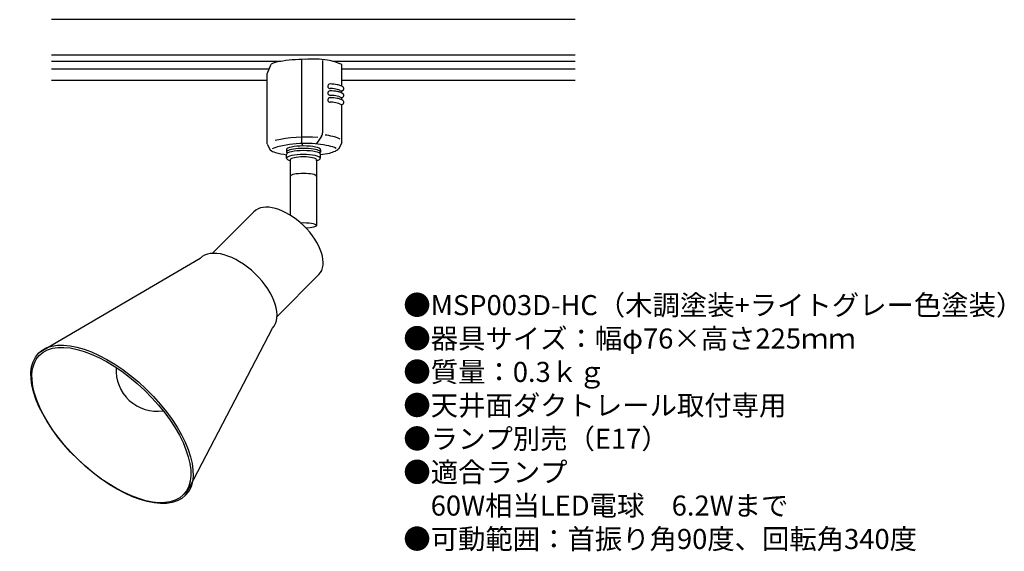
# Model space of a CAD drawing. Units: inches. Extents: x 10 to 207, y 12 to 118.
import ezdxf

# ---------------------------------------------------------------- set-up
doc = ezdxf.new("R2010")
doc.units = ezdxf.units.IN
doc.header["$MEASUREMENT"] = 0
doc.styles.add('KANJI', font='TXT', dxfattribs={"bigfont": 'BIGFONT'})

msp = doc.modelspace()

# ---------------------------------------------------------------- linework, layer by layer
for p, q in [((121.1, 118.46), (16.62, 118.46)), ((121.1, 111.35), (16.62, 111.35)), ((62.39, 110.13), (16.62, 110.13)), ((66.6, 93.74), (66.6, 110.52)), ((70.76, 96), (70.76, 110.28)), ((121.1, 110.13), (72.81, 110.13)), ((60.04, 108.55), (16.62, 108.55)), ((59.66, 107.62), (60.47, 109.59)), ((74.54, 105.16), (74.54, 109.51)), ((121.1, 108.55), (74.54, 108.55)), ((59.66, 106.31), (16.62, 106.31)), ((59.66, 93.66), (59.66, 107.62)), ((121.1, 106.31), (74.54, 106.31)), ((74.54, 103.8), (74.54, 104.27)), ((74.54, 102.47), (74.54, 102.9)), ((74.54, 93.85), (74.54, 101.53)), ((59.66, 93.62), (60.26, 92.47)), ((63.54, 92.5), (63.54, 92.02)), ((66.6, 93.74), (66.74, 93.25)), ((70.28, 92.5), (70.28, 92.02)), ((74.54, 93.85), (73.88, 92.64)), ((63.54, 90.8), (63.54, 91.57)), ((64.35, 79.39), (64.35, 90.55)), ((69.48, 90.55), (69.48, 77.37)), ((70.28, 90.8), (70.28, 91.57)), ((57.09, 80.19), (48.71, 71.81)), ((46.3, 70.8), (14.06, 51.88)), ((70.01, 67.58), (61.65, 59.22)), ((43.41, 23.53), (60.73, 56.86))]:
    msp.add_line(p, q)
for centre, radius, start, end in [((63.11, 103.9), 6.27, 98.8052, 114.8836), ((67.95, 72.64), 37.91, 91.0576, 98.8052), ((68.79, 91.02), 19.58, 81.3993, 94.4958), ((69.64, 98.58), 11.98, 65.8085, 79.9963), ((72.22, 105.17), 0.452, 167.5461, 235.3969), ((72.23, 105.17), 0.453, 93.0036, 167.5461), ((72.23, 103.8), 0.453, 93.0036, 167.5461), ((72.23, 105.17), 0.454, 235.3969, 272.9386), ((72.33, 99.09), 6.53, 78.1236, 91.0884), ((72.33, 97.72), 6.53, 78.1236, 91.0884), ((72.31, 98.38), 6.34, 86.5913, 90.5819), ((72.39, 99.58), 5.13, 71.9353, 86.5913), ((72.67, 100.74), 4.84, 69.633, 78.1236), ((72.67, 99.38), 4.84, 69.633, 78.1236), ((73.65, 103.45), 1.06, 56.6257, 72.2453), ((74.49, 104.71), 0.452, 236.6257, 267.0103), ((73.73, 103.6), 1.79, 54.2176, 69.633), ((74.49, 104.72), 0.453, 267.0103, 326.6991), ((74.49, 104.72), 0.453, 326.6991, 48.8872), ((72.22, 103.8), 0.452, 167.5461, 235.3969), ((72.22, 102.43), 0.452, 167.5461, 235.3969), ((72.23, 102.43), 0.453, 93.0036, 167.5461), ((72.23, 103.8), 0.454, 235.3969, 272.9386), ((72.33, 96.36), 6.53, 78.1236, 91.0884), ((72.31, 97.01), 6.34, 86.5913, 90.5819), ((72.39, 98.22), 5.13, 71.9353, 86.5913), ((72.67, 98.01), 4.84, 69.633, 78.1236), ((73.65, 102.08), 1.06, 56.6257, 72.2453), ((74.49, 103.35), 0.452, 236.6257, 267.0103), ((73.73, 102.23), 1.79, 54.2176, 69.633), ((73.73, 100.87), 1.79, 54.2176, 69.633), ((74.49, 103.35), 0.453, 267.0103, 326.6991), ((74.49, 103.35), 0.453, 326.6991, 48.8872), ((74.49, 101.98), 0.453, 326.6991, 48.8872), ((72.23, 102.43), 0.454, 235.3969, 272.9386), ((72.31, 95.64), 6.34, 86.5913, 90.5819), ((72.39, 96.85), 5.13, 71.9353, 86.5913), ((73.65, 100.71), 1.06, 56.6257, 72.2453), ((74.49, 101.98), 0.452, 236.6257, 267.0103), ((74.49, 101.98), 0.453, 267.0103, 326.6991), ((67.36, 68.09), 26.94, 84.8979, 103.0911), ((63.89, 98.69), 7.52, 318.1079, 332.231), ((68.85, 96.08), 1.91, 332.231, 357.545), ((70.23, 85.51), 9.96, 66.3991, 84.3376), ((62.08, 94.9), 3.03, 233.1017, 255.2647), ((63.9, 85.66), 7.7, 103.6267, 114.6869), ((67.21, 72), 21.74, 89.1411, 103.6267), ((67.59, 73.09), 20.65, 77.6934, 90.154), ((70.59, 86.86), 6.56, 64.09, 77.6934), ((72.01, 94.8), 2.85, 296.2498, 310.9421), ((66.2, 110.54), 19.21, 255.2647, 262.0735), ((69.46, 103.17), 11.65, 274.04, 283.3761), ((70.93, 96.99), 5.29, 283.3761, 296.2498), ((37.68, 48.45), 8.13, 175.8576, 278.7848)]:
    msp.add_arc(centre, radius, start, end)
for centre, major_axis, ratio, start_param, end_param in [((66.91, 92.02), (-3.37, 0), 0.224575, 2.835601, 6.589138), ((66.91, 92.5), (-3.37, 0), 0.224517, 3.141593, 6.283185), ((66.91, 91.57), (-3.37, 0), 0.224517, 3.141593, 6.283185), ((66.91, 90.8), (-3.37, 0), 0.224575, 2.435237, 6.991822), ((66.91, 90.55), (-2.56, 0), 0.202134, 3.141593, 6.283185), ((66.91, 87.24), (-2.56, 0), 0.202134, 3.141593, 6.283185), ((63.52, 73.85), (-6.49, 6.27), 0.54167, 3.141593, 6.283185), ((66.91, 77.37), (-2.56, 0), 0.202134, 3.141593, 4.927905), ((53.51, 63.83), (-7.22, 6.97), 0.54167, 3.141593, 6.283185)]:
    msp.add_ellipse(centre, major_axis=major_axis, ratio=ratio, start_param=start_param, end_param=end_param)
at = {"extrusion": (0, 0, -1)}
msp.add_ellipse((66.91, 77.37), major_axis=(-2.56, 0), ratio=0.202134, start_param=3.141593, end_param=4.5145, dxfattribs=at)
for centre, major_axis in [((28.73, 37.7), (14.68, -14.17)), ((28.6, 37.56), (14.38, -13.89))]:
    msp.add_ellipse(centre, major_axis=major_axis, ratio=0.479338)

# ---------------------------------------------------------------- texts
at = {"insert": (86.84, 63.49), "char_height": 4, "width": 178.2359, "attachment_point": 1, "style": 'KANJI'}
msp.add_mtext('{\\fHGMaruGothicMPRO|b0|i0|c128|p50;●MSP003D-HC（木調塗装+ライトグレー色塗装）\\P●器具サイズ：幅φ76×高さ225ｍｍ\\P●質量：0.3ｋｇ\\P●天井面ダクトレール取付専用\\P●ランプ別売（E17）\\P●適合ランプ\\P\u300060W相当LED電球\u30006.2Wまで\\P●可動範囲：首振り角90度、回転角340度}', dxfattribs=at)

doc.saveas('drawing.dxf')
